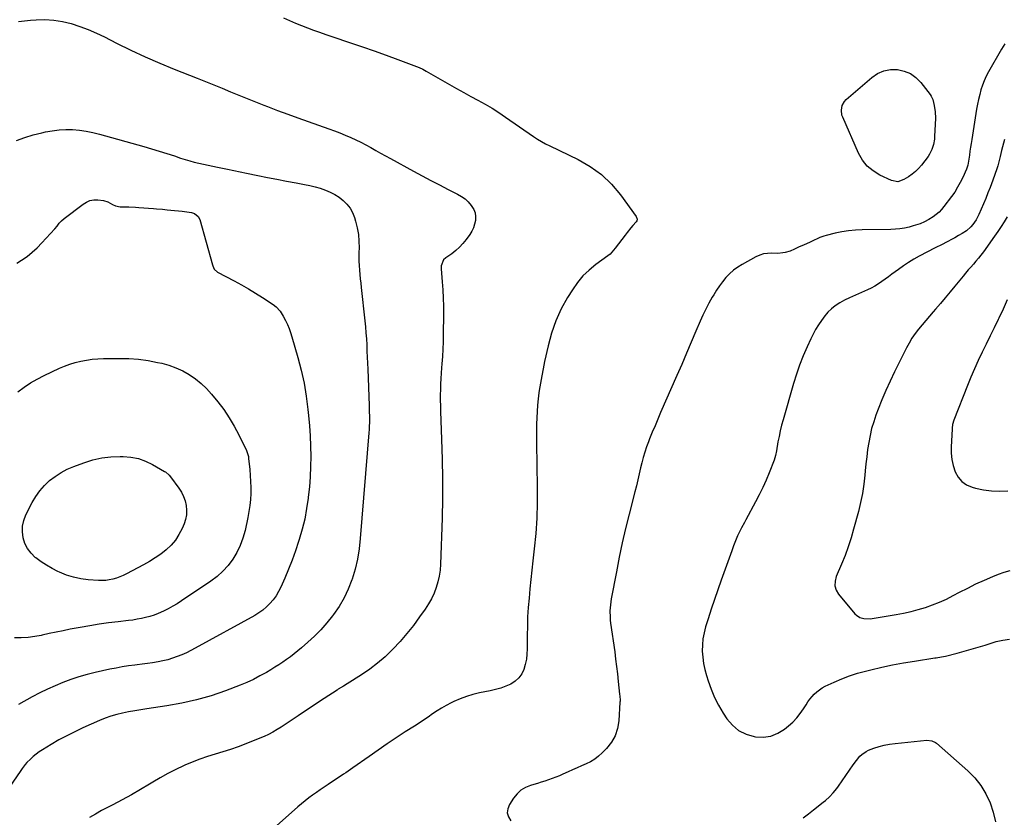
# Model space of a CAD drawing. Units: inches. Extents: x 1830732 to 1836095, y 442185 to 447541.
# Drawn here: x 1831982 to 1832718, y 442555 to 443152 of the extents above; entities that cross this region are included whole.
import ezdxf

# ---------------------------------------------------------------- set-up
doc = ezdxf.new("R2010")
doc.units = ezdxf.units.IN
doc.header["$MEASUREMENT"] = 0
doc.layers.add('7', color=7, linetype='Continuous')
doc.layers.add('8', color=7, linetype='Continuous')

msp = doc.modelspace()

# ---------------------------------------------------------------- linework, layer by layer
at = {"layer": '7', "color": 18}
for points in [[(1832179.46, 443153.36, 1966), (1832183.87, 443151.32, 1966), (1832188.31, 443149.37, 1966), (1832192.8, 443147.54, 1966), (1832197.33, 443145.79, 1966), (1832201.89, 443144.13, 1966), (1832206.46, 443142.49, 1966), (1832211.04, 443140.9, 1966), (1832215.64, 443139.34, 1966), (1832229.61, 443134.67, 1966), (1832238.46, 443131.66, 1966), (1832247.28, 443128.58, 1966), (1832256.07, 443125.4, 1966), (1832264.83, 443122.15, 1966), (1832280.96, 443116.06, 1966), (1832283.6, 443114.86, 1966), (1832286.15, 443113.44, 1966), (1832303.56, 443103.39, 1966), (1832308.83, 443100.38, 1966), (1832314.13, 443097.42, 1966), (1832319.46, 443094.51, 1966), (1832324.81, 443091.65, 1966), (1832330.12, 443088.73, 1966), (1832335.35, 443085.67, 1966), (1832340.46, 443082.42, 1966), (1832345.5, 443079.05, 1966), (1832366.23, 443064.58, 1966), (1832369.2, 443062.61, 1966), (1832372.26, 443060.78, 1966), (1832375.4, 443059.08, 1966), (1832378.59, 443057.49, 1966), (1832399.7, 443047.41, 1966), (1832408.77, 443042.19, 1966), (1832417.17, 443036.18, 1966), (1832424.57, 443028.97, 1966), (1832431.3, 443020.96, 1966), (1832443.06, 443004.58, 1966), (1832443.71, 443002.57, 1966), (1832443.51, 443001.52, 1966), (1832442.97, 443000.62, 1966), (1832440.69, 442997.98, 1966), (1832439.2, 442996.23, 1966), (1832436.3, 442992.66, 1966), (1832434.9, 442990.84, 1966), (1832427.47, 442980.97, 1966), (1832426.24, 442979.39, 1966), (1832423.56, 442976.42, 1966), (1832422, 442975.17, 1966), (1832412.96, 442968.72, 1966), (1832407.91, 442964.65, 1966), (1832403.23, 442960.22, 1966), (1832399.12, 442955.26, 1966), (1832395.39, 442949.96, 1966), (1832391.85, 442944.22, 1966), (1832387.11, 442935.58, 1966), (1832382.98, 442926.7, 1966), (1832379.77, 442917.44, 1966), (1832377.17, 442907.94, 1966), (1832374.61, 442896.26, 1966), (1832373.48, 442890.84, 1966), (1832372.44, 442885.41, 1966), (1832371.5, 442879.96, 1966), (1832370.65, 442874.5, 1966), (1832370.42, 442872.89, 1966), (1832369.82, 442868.21, 1966), (1832369.33, 442863.52, 1966), (1832369, 442858.82, 1966), (1832368.78, 442854.11, 1966), (1832368.67, 442849.39, 1966), (1832368.6, 442844.67, 1966), (1832368.59, 442839.94, 1966), (1832368.63, 442835.22, 1966), (1832369.12, 442802.14, 1966), (1832369.07, 442790.62, 1966), (1832368.73, 442779.11, 1966), (1832367.97, 442767.62, 1966), (1832366.91, 442756.14, 1966), (1832365.91, 442747.14, 1966), (1832365.15, 442740.17, 1966), (1832364.41, 442733.21, 1966), (1832363.69, 442726.24, 1966), (1832362.99, 442719.27, 1966), (1832362.4, 442712.29, 1966), (1832361.96, 442705.31, 1966), (1832361.72, 442698.32, 1966), (1832361.62, 442691.32, 1966), (1832361.63, 442681.22, 1966), (1832361.45, 442677.33, 1966), (1832361.01, 442673.49, 1966), (1832360.19, 442669.71, 1966), (1832359.13, 442665.96, 1966), (1832357.5, 442662.58, 1966), (1832355.43, 442659.58, 1966), (1832352.72, 442657.15, 1966), (1832349.3, 442654.98, 1966), (1832345.6, 442653.35, 1966), (1832341.82, 442651.93, 1966), (1832337.95, 442650.8, 1966), (1832334.01, 442649.88, 1966), (1832326.06, 442648.34, 1966), (1832321.07, 442647.17, 1966), (1832316.16, 442645.75, 1966), (1832311.39, 442643.93, 1966), (1832306.69, 442641.86, 1966), (1832304.72, 442640.9, 1966), (1832301.13, 442639.03, 1966), (1832297.61, 442637.06, 1966), (1832294.18, 442634.91, 1966), (1832290.83, 442632.66, 1966), (1832287.5, 442630.34, 1966), (1832284.16, 442628.05, 1966), (1832280.78, 442625.81, 1966), (1832277.39, 442623.59, 1966), (1832270.5, 442619.15, 1966), (1832263.67, 442614.69, 1966), (1832256.88, 442610.17, 1966), (1832250.15, 442605.57, 1966), (1832243.47, 442600.91, 1966), (1832231.27, 442592.29, 1966), (1832229.56, 442591.07, 1966), (1832226.13, 442588.65, 1966), (1832224.39, 442587.49, 1966), (1832212.8, 442579.93, 1966), (1832209.85, 442577.97, 1966), (1832206.92, 442575.99, 1966), (1832204.02, 442573.96, 1966), (1832201.14, 442571.89, 1966), (1832198.31, 442569.77, 1966), (1832195.52, 442567.6, 1966), (1832192.79, 442565.35, 1966), (1832190.1, 442563.05, 1966), (1832174.08, 442548.97, 1966)], [(1831981.39, 443150.61, 1968), (1831990.2, 443151.43, 1968), (1831994.44, 443151.77, 1968), (1832001.1, 443151.93, 1968), (1832007.71, 443151.59, 1968), (1832014.23, 443150.51, 1968), (1832020.7, 443148.94, 1968), (1832027.07, 443146.83, 1968), (1832033.35, 443144.5, 1968), (1832039.5, 443141.85, 1968), (1832045.56, 443138.99, 1968), (1832054.69, 443134.38, 1968), (1832065.31, 443129.19, 1968), (1832076.02, 443124.19, 1968), (1832086.86, 443119.47, 1968), (1832097.78, 443114.93, 1968), (1832114.9, 443108.09, 1968), (1832121.13, 443105.59, 1968), (1832127.35, 443103.09, 1968), (1832133.57, 443100.57, 1968), (1832139.79, 443098.04, 1968), (1832146.01, 443095.52, 1968), (1832152.23, 443093.01, 1968), (1832158.47, 443090.53, 1968), (1832164.71, 443088.07, 1968), (1832167.37, 443087.02, 1968), (1832174.96, 443084.09, 1968), (1832182.57, 443081.21, 1968), (1832190.21, 443078.41, 1968), (1832197.87, 443075.66, 1968), (1832213.41, 443070.18, 1968), (1832217.47, 443068.7, 1968), (1832221.51, 443067.17, 1968), (1832225.52, 443065.55, 1968), (1832229.73, 443063.77, 1968), (1832233.55, 443062.04, 1968), (1832237.33, 443060.22, 1968), (1832241.04, 443058.27, 1968), (1832244.72, 443056.24, 1968), (1832248.36, 443054.16, 1968), (1832252.02, 443052.1, 1968), (1832255.69, 443050.05, 1968), (1832259.37, 443048.03, 1968), (1832276.62, 443038.59, 1968), (1832283.05, 443035.11, 1968), (1832289.52, 443031.68, 1968), (1832296.01, 443028.31, 1968), (1832302.53, 443025, 1968), (1832309.54, 443021.47, 1968), (1832312.43, 443019.77, 1968), (1832315.12, 443017.83, 1968), (1832317.51, 443015.54, 1968), (1832319.72, 443013.02, 1968), (1832321.69, 443009.84, 1968), (1832322.68, 443007.31, 1968), (1832323.03, 443004.62, 1968), (1832322.95, 443001.82, 1968), (1832322.32, 442999.01, 1968), (1832321.44, 442996.3, 1968), (1832320.18, 442993.75, 1968), (1832318.67, 442991.29, 1968), (1832316.01, 442987.58, 1968), (1832313.61, 442984.58, 1968), (1832311.03, 442981.76, 1968), (1832308.19, 442979.22, 1968), (1832305.16, 442976.86, 1968), (1832300.81, 442973.81, 1968), (1832299.1, 442972.2, 1968), (1832297.3, 442967.86, 1968), (1832297.21, 442966.68, 1968), (1832297.23, 442965.48, 1968), (1832298.05, 442955.8, 1968), (1832298.48, 442949.74, 1968), (1832298.79, 442943.67, 1968), (1832298.94, 442937.61, 1968), (1832298.98, 442931.53, 1968), (1832298.87, 442916.49, 1968), (1832298.77, 442910.97, 1968), (1832298.57, 442905.46, 1968), (1832298.26, 442899.95, 1968), (1832297.85, 442894.44, 1968), (1832297.6, 442891.52, 1968), (1832297.29, 442887.47, 1968), (1832297.03, 442883.43, 1968), (1832296.84, 442879.38, 1968), (1832296.69, 442875.33, 1968), (1832296.63, 442871.27, 1968), (1832296.61, 442867.22, 1968), (1832296.68, 442863.17, 1968), (1832296.8, 442859.12, 1968), (1832297.66, 442837.87, 1968), (1832298.09, 442823.2, 1968), (1832298.32, 442808.53, 1968), (1832298.23, 442793.85, 1968), (1832297.94, 442779.17, 1968), (1832296.88, 442744.75, 1968), (1832296.54, 442740.25, 1968), (1832295.92, 442735.8, 1968), (1832294.91, 442731.43, 1968), (1832293.62, 442727.1, 1968), (1832291.96, 442722.9, 1968), (1832290.07, 442718.82, 1968), (1832287.85, 442714.91, 1968), (1832285.4, 442711.12, 1968), (1832281.18, 442705.15, 1968), (1832276.52, 442698.87, 1968), (1832271.68, 442692.74, 1968), (1832266.55, 442686.85, 1968), (1832261.24, 442681.1, 1968), (1832260.73, 442680.58, 1968), (1832255.37, 442675.42, 1968), (1832249.79, 442670.53, 1968), (1832243.87, 442666.05, 1968), (1832237.74, 442661.85, 1968), (1832227.01, 442655.03, 1968), (1832224.17, 442653.31, 1968), (1832220.36, 442651.06, 1968), (1832219.43, 442650.46, 1968), (1832209.77, 442644.09, 1968), (1832204.92, 442640.88, 1968), (1832200.08, 442637.67, 1968), (1832195.24, 442634.44, 1968), (1832190.41, 442631.2, 1968), (1832186.77, 442628.76, 1968), (1832183.75, 442626.76, 1968), (1832180.72, 442624.78, 1968), (1832177.66, 442622.83, 1968), (1832174.59, 442620.91, 1968), (1832171.46, 442619.09, 1968), (1832168.28, 442617.38, 1968), (1832165.01, 442615.85, 1968), (1832161.69, 442614.42, 1968), (1832151.28, 442610.28, 1968), (1832145.61, 442608.13, 1968), (1832139.9, 442606.1, 1968), (1832134.12, 442604.26, 1968), (1832128.31, 442602.54, 1968), (1832122.51, 442600.78, 1968), (1832116.78, 442598.83, 1968), (1832111.15, 442596.61, 1968), (1832105.59, 442594.2, 1968), (1832104.72, 442593.8, 1968), (1832098.83, 442590.96, 1968), (1832093, 442587.99, 1968), (1832087.28, 442584.83, 1968), (1832081.62, 442581.54, 1968), (1832079.31, 442580.14, 1968), (1832072.52, 442576.12, 1968), (1832065.67, 442572.19, 1968), (1832058.76, 442568.38, 1968), (1832051.8, 442564.67, 1968), (1832043.47, 442560.32, 1968), (1832038.87, 442557.78, 1968), (1832034.35, 442555.11, 1968)], [(1832718.58, 443133.74, 1964), (1832716.22, 443129.76, 1964), (1832706.55, 443112.8, 1964), (1832704.85, 443109.57, 1964), (1832703.31, 443106.26, 1964), (1832702, 443102.85, 1964), (1832700.85, 443099.38, 1964), (1832699.89, 443095.85, 1964), (1832699.02, 443092.29, 1964), (1832698.28, 443088.7, 1964), (1832697.63, 443085.09, 1964), (1832693.98, 443062.37, 1964), (1832693.52, 443059.4, 1964), (1832693.06, 443056.43, 1964), (1832692.63, 443053.46, 1964), (1832692.2, 443050.48, 1964), (1832691.59, 443046.05, 1964), (1832690.99, 443043.04, 1964), (1832690.27, 443040.86, 1964), (1832689.98, 443040.15, 1964), (1832687.21, 443033.92, 1964), (1832685.39, 443030.18, 1964), (1832683.41, 443026.52, 1964), (1832681.19, 443023.01, 1964), (1832678.82, 443019.59, 1964), (1832673.21, 443012.09, 1964), (1832671.43, 443009.94, 1964), (1832669.5, 443007.92, 1964), (1832667.38, 443006.12, 1964), (1832665.13, 443004.47, 1964), (1832661.9, 443002.4, 1964), (1832658.73, 443000.69, 1964), (1832655.42, 442999.25, 1964), (1832652.01, 442998.09, 1964), (1832650.28, 442997.6, 1964), (1832647.06, 442996.79, 1964), (1832643.68, 442996.06, 1964), (1832640.28, 442995.49, 1964), (1832636.85, 442995.16, 1964), (1832633.4, 442994.99, 1964), (1832612.1, 442994.69, 1964), (1832606.98, 442994.44, 1964), (1832601.88, 442993.98, 1964), (1832596.83, 442993.17, 1964), (1832591.81, 442992.14, 1964), (1832585.12, 442990.54, 1964), (1832583.49, 442990.08, 1964), (1832580.32, 442988.9, 1964), (1832578.78, 442988.17, 1964), (1832575.73, 442986.66, 1964), (1832572.61, 442985.28, 1964), (1832568.67, 442983.61, 1964), (1832564.45, 442981.69, 1964), (1832561.57, 442980.29, 1964), (1832558.12, 442978.83, 1964), (1832554.52, 442977.79, 1964), (1832552.67, 442977.46, 1964), (1832548.96, 442977.12, 1964), (1832544.49, 442977.24, 1964), (1832541.38, 442977.11, 1964), (1832538.34, 442976.66, 1964), (1832535.42, 442975.73, 1964), (1832532.57, 442974.46, 1964), (1832522.3, 442968.87, 1964), (1832518.96, 442966.79, 1964), (1832515.79, 442964.5, 1964), (1832512.9, 442961.87, 1964), (1832510.19, 442959.01, 1964), (1832507.71, 442955.93, 1964), (1832505.33, 442952.76, 1964), (1832503.12, 442949.48, 1964), (1832501.03, 442946.11, 1964), (1832499.94, 442944.27, 1964), (1832497.47, 442939.88, 1964), (1832495.12, 442935.43, 1964), (1832492.95, 442930.89, 1964), (1832490.89, 442926.29, 1964), (1832487.78, 442918.95, 1964), (1832484.25, 442910.65, 1964), (1832480.7, 442902.35, 1964), (1832477.11, 442894.06, 1964), (1832473.51, 442885.79, 1964), (1832461.35, 442857.97, 1964), (1832459.24, 442853.09, 1964), (1832457.16, 442848.19, 1964), (1832455.12, 442843.28, 1964), (1832453.11, 442838.35, 1964), (1832452.27, 442836.25, 1964), (1832450.79, 442832.34, 1964), (1832449.44, 442828.38, 1964), (1832448.27, 442824.37, 1964), (1832447.22, 442820.33, 1964), (1832446.35, 442816.64, 1964), (1832445.83, 442814.4, 1964), (1832444.79, 442809.93, 1964), (1832443.75, 442805.46, 1964), (1832443.21, 442803.23, 1964), (1832442.1, 442798.77, 1964), (1832437.77, 442781.94, 1964), (1832435.14, 442771.27, 1964), (1832432.65, 442760.57, 1964), (1832430.38, 442749.82, 1964), (1832428.26, 442739.04, 1964), (1832424.48, 442718.83, 1964), (1832423.82, 442714.29, 1964), (1832423.5, 442709.7, 1964), (1832423.55, 442705.11, 1964), (1832423.74, 442702.82, 1964), (1832424, 442700.54, 1964), (1832427.01, 442678.99, 1964), (1832427.75, 442673.51, 1964), (1832428.44, 442668.02, 1964), (1832429.07, 442662.52, 1964), (1832429.66, 442657.02, 1964), (1832430.63, 442647.5, 1964), (1832430.78, 442646.01, 1964), (1832431.01, 442643.02, 1964), (1832431.01, 442642.27, 1964), (1832430.98, 442641.52, 1964), (1832430.16, 442627.56, 1964), (1832429.19, 442621.79, 1964), (1832427.46, 442616.36, 1964), (1832424.61, 442611.42, 1964), (1832421.01, 442606.81, 1964), (1832417.73, 442603.44, 1964), (1832415.02, 442600.98, 1964), (1832412.15, 442598.78, 1964), (1832409.03, 442596.93, 1964), (1832405.74, 442595.34, 1964), (1832402.33, 442593.91, 1964), (1832398.94, 442592.45, 1964), (1832395.57, 442590.94, 1964), (1832392.22, 442589.39, 1964), (1832388.36, 442587.59, 1964), (1832385.73, 442586.41, 1964), (1832383.07, 442585.29, 1964), (1832380.37, 442584.27, 1964), (1832377.65, 442583.3, 1964), (1832374.91, 442582.4, 1964), (1832372.15, 442581.52, 1964), (1832369.39, 442580.67, 1964), (1832366.63, 442579.84, 1964), (1832364.09, 442579.09, 1964), (1832360.33, 442577.53, 1964), (1832356.91, 442575.5, 1964), (1832354.01, 442572.8, 1964), (1832351.44, 442569.64, 1964), (1832348.33, 442564.82, 1964), (1832347.13, 442561.66, 1964), (1832346.76, 442558.58, 1964), (1832347.63, 442555.59, 1964), (1832349.32, 442552.68, 1964)], [(1832664.84, 443092.27, 1966), (1832665.96, 443087.67, 1966), (1832666.68, 443083, 1966), (1832666.78, 443078.29, 1966), (1832666.17, 443064.55, 1966), (1832666, 443062.56, 1966), (1832665.34, 443058.64, 1966), (1832664.16, 443054.83, 1966), (1832662.38, 443051.3, 1966), (1832661.28, 443049.65, 1966), (1832656.35, 443043.08, 1966), (1832654.25, 443040.59, 1966), (1832651.98, 443038.27, 1966), (1832649.46, 443036.24, 1966), (1832646.77, 443034.38, 1966), (1832643.25, 443032.24, 1966), (1832638.69, 443030.71, 1966), (1832634.01, 443031.52, 1966), (1832625.23, 443035.67, 1966), (1832620.22, 443038.75, 1966), (1832615.8, 443042.4, 1966), (1832612.27, 443046.92, 1966), (1832609.33, 443052.02, 1966), (1832597.54, 443078.86, 1966), (1832596.95, 443080.59, 1966), (1832596.49, 443084.14, 1966), (1832597.08, 443087.71, 1966), (1832598.78, 443090.77, 1966), (1832600, 443092.09, 1966), (1832619.21, 443108.71, 1966), (1832623.56, 443111.61, 1966), (1832628.16, 443113.7, 1966), (1832633.14, 443114.6, 1966), (1832638.37, 443114.71, 1966), (1832643.46, 443113.5, 1966), (1832648.15, 443111.58, 1966), (1832652.24, 443108.58, 1966), (1832655.92, 443104.86, 1966), (1832662.8, 443095.89, 1966), (1832663.6, 443094.75, 1966), (1832664.84, 443092.27, 1966)], [(1832718.55, 443062.24, 1962), (1832717.64, 443059.58, 1962), (1832716.86, 443056.88, 1962), (1832716.16, 443054.14, 1962), (1832715.13, 443049.63, 1962), (1832714.5, 443046.64, 1962), (1832713.48, 443042.7, 1962), (1832712.72, 443040.35, 1962), (1832711.29, 443036.08, 1962), (1832709.75, 443031.84, 1962), (1832707.67, 443026.36, 1962), (1832706.08, 443022.27, 1962), (1832704.45, 443018.19, 1962), (1832702.74, 443014.14, 1962), (1832700.99, 443010.11, 1962), (1832699.21, 443006.12, 1962), (1832697.18, 443002.23, 1962), (1832694.68, 442998.62, 1962), (1832693.24, 442996.98, 1962), (1832689.99, 442994.09, 1962), (1832686.72, 442991.94, 1962), (1832684.09, 442990.36, 1962), (1832681.43, 442988.83, 1962), (1832678.73, 442987.37, 1962), (1832676, 442985.97, 1962), (1832670.81, 442983.37, 1962), (1832670.27, 442983.1, 1962), (1832668.14, 442982.06, 1962), (1832666.55, 442981.25, 1962), (1832654.7, 442975, 1962), (1832650.68, 442972.75, 1962), (1832646.74, 442970.38, 1962), (1832642.91, 442967.82, 1962), (1832639.17, 442965.14, 1962), (1832636.77, 442963.34, 1962), (1832634.27, 442961.48, 1962), (1832631.76, 442959.63, 1962), (1832629.24, 442957.81, 1962), (1832626.7, 442955.99, 1962), (1832624.12, 442954.27, 1962), (1832621.47, 442952.65, 1962), (1832618.74, 442951.18, 1962), (1832615.94, 442949.81, 1962), (1832602.66, 442943.78, 1962), (1832598.93, 442942, 1962), (1832595.28, 442940.08, 1962), (1832591.78, 442937.91, 1962), (1832588.99, 442935.69, 1962), (1832586.45, 442933.18, 1962), (1832585.3, 442931.82, 1962), (1832584.2, 442930.41, 1962), (1832581.61, 442926.85, 1962), (1832579.36, 442923.57, 1962), (1832577.25, 442920.2, 1962), (1832575.34, 442916.71, 1962), (1832573.57, 442913.14, 1962), (1832570.8, 442907.1, 1962), (1832567.9, 442900.39, 1962), (1832565.21, 442893.61, 1962), (1832562.84, 442886.71, 1962), (1832560.67, 442879.73, 1962), (1832552.94, 442852.61, 1962), (1832551.84, 442848.5, 1962), (1832550.82, 442844.37, 1962), (1832549.92, 442840.21, 1962), (1832549.11, 442836.03, 1962), (1832547.94, 442829.45, 1962), (1832547.23, 442825.85, 1962), (1832546.16, 442822.35, 1962), (1832542.44, 442812.94, 1962), (1832540.15, 442807.42, 1962), (1832537.74, 442801.97, 1962), (1832535.12, 442796.6, 1962), (1832532.38, 442791.3, 1962), (1832525.08, 442777.77, 1962), (1832524.02, 442775.79, 1962), (1832521.9, 442771.81, 1962), (1832520.6, 442769.35, 1962), (1832518.85, 442765.79, 1962), (1832517.3, 442762.13, 1962), (1832515.88, 442758.42, 1962), (1832514.52, 442754.69, 1962), (1832506.71, 442732.8, 1962), (1832504.16, 442725.55, 1962), (1832501.66, 442718.27, 1962), (1832499.23, 442710.97, 1962), (1832496.85, 442703.66, 1962), (1832495.02, 442697.9, 1962), (1832493.83, 442693.42, 1962), (1832492.96, 442688.89, 1962), (1832492.56, 442684.3, 1962), (1832492.47, 442679.67, 1962), (1832492.81, 442675.03, 1962), (1832493.4, 442670.43, 1962), (1832494.35, 442665.9, 1962), (1832495.56, 442661.41, 1962), (1832496.78, 442657.48, 1962), (1832499.04, 442651.17, 1962), (1832501.62, 442645.01, 1962), (1832504.69, 442639.09, 1962), (1832508.1, 442633.32, 1962), (1832510.9, 442628.99, 1962), (1832515.01, 442624.15, 1962), (1832519.69, 442620.17, 1962), (1832525.22, 442617.49, 1962), (1832531.31, 442615.67, 1962), (1832532.25, 442615.52, 1962), (1832538.14, 442615.34, 1962), (1832543.79, 442616.1, 1962), (1832549.07, 442618.25, 1962), (1832554.09, 442621.34, 1962), (1832557.01, 442623.7, 1962), (1832560.19, 442626.56, 1962), (1832563.16, 442629.62, 1962), (1832565.79, 442632.97, 1962), (1832568.21, 442636.5, 1962), (1832570.06, 442639.54, 1962), (1832571.45, 442641.65, 1962), (1832572.93, 442643.7, 1962), (1832574.54, 442645.64, 1962), (1832576.23, 442647.51, 1962), (1832578.08, 442649.22, 1962), (1832582.14, 442652.11, 1962), (1832584.36, 442653.29, 1962), (1832591.12, 442656.44, 1962), (1832596.85, 442658.91, 1962), (1832602.67, 442661.14, 1962), (1832608.62, 442663.03, 1962), (1832614.64, 442664.69, 1962), (1832618.59, 442665.65, 1962), (1832626.67, 442667.52, 1962), (1832634.77, 442669.25, 1962), (1832642.92, 442670.77, 1962), (1832651.09, 442672.17, 1962), (1832666.29, 442674.56, 1962), (1832667.31, 442674.72, 1962), (1832671.4, 442675.32, 1962), (1832674.43, 442675.97, 1962), (1832682.95, 442678.21, 1962), (1832688.21, 442679.63, 1962), (1832693.45, 442681.09, 1962), (1832698.67, 442682.62, 1962), (1832703.88, 442684.18, 1962), (1832712.1, 442686.71, 1962), (1832717.1, 442687.87, 1962), (1832722.14, 442688.55, 1962)], [(1831980.11, 442969.68, 1972), (1831983.56, 442971.92, 1972), (1831987.68, 442974.83, 1972), (1831991.63, 442977.94, 1972), (1831995.32, 442981.36, 1972), (1831998.84, 442984.97, 1972), (1832008.35, 442995.56, 1972), (1832010.1, 442997.56, 1972), (1832011.79, 442999.6, 1972), (1832013.57, 443001.55, 1972), (1832015.57, 443003.28, 1972), (1832029.55, 443013.95, 1972), (1832032.09, 443015.47, 1972), (1832034.74, 443016.59, 1972), (1832037.58, 443017.11, 1972), (1832040.53, 443017.22, 1972), (1832044.74, 443016.78, 1972), (1832048.18, 443015.66, 1972), (1832051.47, 443013.77, 1972), (1832053.84, 443012.67, 1972), (1832057.28, 443012.02, 1972), (1832058.16, 443011.97, 1972), (1832061.38, 443011.91, 1972), (1832063.87, 443011.83, 1972), (1832068.84, 443011.59, 1972), (1832071.32, 443011.42, 1972), (1832082.22, 443010.58, 1972), (1832084.49, 443010.4, 1972), (1832089.02, 443010.05, 1972), (1832092.39, 443009.78, 1972), (1832095.2, 443009.53, 1972), (1832098.01, 443009.26, 1972), (1832100.82, 443008.94, 1972), (1832103.62, 443008.59, 1972), (1832110.73, 443007.65, 1972), (1832112.8, 443006.92, 1972), (1832115.72, 443004.64, 1972), (1832116.77, 443002.53, 1972), (1832126.28, 442968.51, 1972), (1832126.54, 442967.7, 1972), (1832127.64, 442965.39, 1972), (1832130.05, 442963.12, 1972), (1832142.52, 442956.52, 1972), (1832147.93, 442953.56, 1972), (1832153.28, 442950.51, 1972), (1832158.54, 442947.3, 1972), (1832163.75, 442944, 1972), (1832171.61, 442938.86, 1972), (1832173.94, 442937.1, 1972), (1832176.92, 442933.9, 1972), (1832178.55, 442931.48, 1972), (1832179.26, 442930.2, 1972), (1832180.91, 442926.93, 1972), (1832182.32, 442923.95, 1972), (1832183.61, 442920.93, 1972), (1832184.73, 442917.84, 1972), (1832185.73, 442914.7, 1972), (1832190.17, 442899.33, 1972), (1832192.66, 442889.71, 1972), (1832194.8, 442880.03, 1972), (1832196.42, 442870.25, 1972), (1832197.68, 442860.4, 1972), (1832198.14, 442855.82, 1972), (1832198.8, 442848.2, 1972), (1832199.31, 442840.57, 1972), (1832199.61, 442832.93, 1972), (1832199.75, 442825.28, 1972), (1832199.65, 442817.64, 1972), (1832199.35, 442810, 1972), (1832198.76, 442802.38, 1972), (1832197.97, 442794.78, 1972), (1832197.89, 442794.13, 1972), (1832196.71, 442786.25, 1972), (1832195.25, 442778.43, 1972), (1832193.37, 442770.71, 1972), (1832191.21, 442763.04, 1972), (1832190.75, 442761.56, 1972), (1832188.44, 442754.58, 1972), (1832185.96, 442747.67, 1972), (1832183.24, 442740.85, 1972), (1832180.36, 442734.09, 1972), (1832177.36, 442727.38, 1972), (1832175.7, 442724.13, 1972), (1832173.85, 442721, 1972), (1832171.69, 442718.08, 1972), (1832169.33, 442715.28, 1972), (1832166.71, 442712.73, 1972), (1832163.95, 442710.36, 1972), (1832160.98, 442708.25, 1972), (1832157.87, 442706.33, 1972), (1832113.48, 442681.74, 1972), (1832110.18, 442680, 1972), (1832106.83, 442678.37, 1972), (1832103.42, 442676.88, 1972), (1832099.96, 442675.49, 1972), (1832096.43, 442674.28, 1972), (1832092.87, 442673.21, 1972), (1832089.26, 442672.35, 1972), (1832085.6, 442671.63, 1972), (1832081.48, 442670.97, 1972), (1832077.65, 442670.39, 1972), (1832073.81, 442669.86, 1972), (1832069.96, 442669.36, 1972), (1832068.27, 442669.15, 1972), (1832063.59, 442668.51, 1972), (1832058.92, 442667.79, 1972), (1832054.27, 442666.94, 1972), (1832049.63, 442666.01, 1972), (1832038.72, 442663.67, 1972), (1832032.56, 442662.18, 1972), (1832026.46, 442660.48, 1972), (1832020.47, 442658.48, 1972), (1832014.53, 442656.26, 1972), (1832008.69, 442653.78, 1972), (1832002.92, 442651.17, 1972), (1831997.24, 442648.35, 1972), (1831991.63, 442645.4, 1972), (1831981.26, 442639.69, 1972)], [(1832720.51, 442942.26, 1958), (1832717.4, 442935.49, 1958), (1832714.22, 442928.75, 1958), (1832713.65, 442927.56, 1958), (1832710.7, 442921.44, 1958), (1832707.72, 442915.33, 1958), (1832704.72, 442909.24, 1958), (1832701.7, 442903.15, 1958), (1832698.75, 442897.03, 1958), (1832695.91, 442890.86, 1958), (1832693.25, 442884.62, 1958), (1832690.7, 442878.32, 1958), (1832680.67, 442852.48, 1958), (1832679.66, 442849.1, 1958), (1832679.27, 442846.49, 1958), (1832679.21, 442845.61, 1958), (1832678.59, 442832.41, 1958), (1832678.66, 442827.65, 1958), (1832679.11, 442822.94, 1958), (1832680.13, 442818.33, 1958), (1832681.52, 442813.77, 1958), (1832683.71, 442809.82, 1958), (1832686.47, 442806.48, 1958), (1832690.05, 442804.07, 1958), (1832694.2, 442802.27, 1958), (1832696.8, 442801.58, 1958), (1832702.77, 442800.32, 1958), (1832708.79, 442799.48, 1958), (1832714.86, 442799.28, 1958), (1832720.96, 442799.51, 1958)], [(1831980.75, 442873.45, 1974), (1831985.43, 442876.96, 1974), (1831990.25, 442880.23, 1974), (1831995.3, 442883.14, 1974), (1832000.5, 442885.82, 1974), (1832011.86, 442891.16, 1974), (1832015.76, 442892.83, 1974), (1832019.73, 442894.32, 1974), (1832023.79, 442895.54, 1974), (1832027.9, 442896.57, 1974), (1832032.09, 442897.33, 1974), (1832036.28, 442897.93, 1974), (1832040.51, 442898.27, 1974), (1832044.76, 442898.44, 1974), (1832056.69, 442898.58, 1974), (1832063.9, 442898.41, 1974), (1832071.07, 442897.91, 1974), (1832078.19, 442896.91, 1974), (1832085.27, 442895.58, 1974), (1832088.41, 442894.87, 1974), (1832093.79, 442893.38, 1974), (1832099.04, 442891.55, 1974), (1832104.08, 442889.2, 1974), (1832108.98, 442886.52, 1974), (1832113.58, 442883.35, 1974), (1832117.93, 442879.9, 1974), (1832121.91, 442876.03, 1974), (1832125.63, 442871.87, 1974), (1832130.33, 442866.06, 1974), (1832134.73, 442860.22, 1974), (1832138.85, 442854.21, 1974), (1832142.56, 442847.94, 1974), (1832145.98, 442841.48, 1974), (1832151.71, 442829.75, 1974), (1832153.15, 442825.19, 1974), (1832153.27, 442824.4, 1974), (1832153.36, 442823.61, 1974), (1832154.19, 442815.34, 1974), (1832154.55, 442810.87, 1974), (1832154.81, 442806.38, 1974), (1832154.91, 442801.9, 1974), (1832154.89, 442797.4, 1974), (1832154.66, 442792.92, 1974), (1832154.27, 442788.46, 1974), (1832153.62, 442784.03, 1974), (1832152.8, 442779.62, 1974), (1832150.67, 442769.75, 1974), (1832149.1, 442764.1, 1974), (1832147.12, 442758.63, 1974), (1832144.52, 442753.42, 1974), (1832141.51, 442748.39, 1974), (1832137.94, 442743.74, 1974), (1832134.06, 442739.4, 1974), (1832129.71, 442735.53, 1974), (1832125.05, 442731.97, 1974), (1832103.21, 442717.2, 1974), (1832099.96, 442715.11, 1974), (1832096.64, 442713.13, 1974), (1832093.23, 442711.3, 1974), (1832089.76, 442709.59, 1974), (1832085.67, 442707.79, 1974), (1832082.63, 442706.62, 1974), (1832079.52, 442705.63, 1974), (1832076.37, 442704.75, 1974), (1832073.18, 442704.03, 1974), (1832069.98, 442703.4, 1974), (1832066.75, 442702.89, 1974), (1832063.51, 442702.48, 1974), (1832055.78, 442701.64, 1974), (1832048.67, 442700.78, 1974), (1832041.59, 442699.8, 1974), (1832034.52, 442698.65, 1974), (1832027.48, 442697.39, 1974), (1832019.95, 442695.94, 1974), (1832014.69, 442694.91, 1974), (1832009.44, 442693.83, 1974), (1832004.19, 442692.71, 1974), (1831998.96, 442691.55, 1974), (1831998.36, 442691.41, 1974), (1831993.41, 442690.48, 1974), (1831988.43, 442689.81, 1974), (1831983.42, 442689.51, 1974), (1831978.38, 442689.47, 1974)], [(1832104.72, 442795.3, 1976), (1832105.85, 442791.98, 1976), (1832106.68, 442788.52, 1976), (1832106.95, 442785.01, 1976), (1832106.83, 442781.54, 1976), (1832106.13, 442778.13, 1976), (1832105.04, 442774.78, 1976), (1832103.55, 442771.27, 1976), (1832101.26, 442766.79, 1976), (1832098.58, 442762.59, 1976), (1832095.32, 442758.83, 1976), (1832091.68, 442755.35, 1976), (1832087.65, 442752.23, 1976), (1832083.5, 442749.28, 1976), (1832079.18, 442746.6, 1976), (1832074.74, 442744.09, 1976), (1832062.03, 442737.41, 1976), (1832059.57, 442736.22, 1976), (1832057.06, 442735.15, 1976), (1832054.49, 442734.25, 1976), (1832051.87, 442733.47, 1976), (1832049.2, 442732.92, 1976), (1832046.51, 442732.54, 1976), (1832043.81, 442732.42, 1976), (1832041.08, 442732.48, 1976), (1832033.38, 442733.03, 1976), (1832027.88, 442733.73, 1976), (1832022.48, 442734.82, 1976), (1832017.23, 442736.5, 1976), (1832012.08, 442738.57, 1976), (1832010.77, 442739.18, 1976), (1832006.45, 442741.39, 1976), (1832002.25, 442743.79, 1976), (1831998.23, 442746.48, 1976), (1831994.33, 442749.37, 1976), (1831993.87, 442749.73, 1976), (1831990.7, 442752.84, 1976), (1831988.03, 442756.26, 1976), (1831986.12, 442760.15, 1976), (1831984.7, 442764.36, 1976), (1831984.19, 442768.76, 1976), (1831984.28, 442773.09, 1976), (1831985.25, 442777.31, 1976), (1831986.82, 442781.46, 1976), (1831991.5, 442790.73, 1976), (1831994.16, 442795.3, 1976), (1831997.15, 442799.6, 1976), (1832000.64, 442803.51, 1976), (1832004.47, 442807.15, 1976), (1832008.69, 442810.35, 1976), (1832013.09, 442813.24, 1976), (1832017.77, 442815.65, 1976), (1832022.63, 442817.75, 1976), (1832030.17, 442820.55, 1976), (1832036.81, 442822.6, 1976), (1832043.54, 442824.15, 1976), (1832050.39, 442824.94, 1976), (1832057.33, 442825.22, 1976), (1832059.54, 442825.19, 1976), (1832065.32, 442824.66, 1976), (1832070.96, 442823.57, 1976), (1832076.36, 442821.64, 1976), (1832081.6, 442819.15, 1976), (1832090.57, 442814.02, 1976), (1832091.2, 442813.63, 1976), (1832093.92, 442811.18, 1976), (1832094.85, 442810.03, 1976), (1832101.22, 442801.43, 1976), (1832103.12, 442798.43, 1976), (1832104.72, 442795.3, 1976)], [(1832567.86, 442554.89, 1964), (1832571.84, 442557.86, 1964), (1832575.77, 442560.89, 1964), (1832582.95, 442566.53, 1964), (1832584.56, 442567.85, 1964), (1832587.61, 442570.66, 1964), (1832590.44, 442573.69, 1964), (1832593.04, 442576.92, 1964), (1832594.25, 442578.6, 1964), (1832605.24, 442594.48, 1964), (1832607.68, 442597.78, 1964), (1832610.31, 442600.94, 1964), (1832611.76, 442602.35, 1964), (1832615.05, 442604.62, 1964), (1832616.89, 442605.47, 1964), (1832620.73, 442606.92, 1964), (1832624.62, 442608.21, 1964), (1832628.55, 442609.29, 1964), (1832632.56, 442610.07, 1964), (1832636.61, 442610.64, 1964), (1832660.3, 442613.03, 1964), (1832664.19, 442612.61, 1964), (1832666.81, 442611.28, 1964), (1832667.59, 442610.68, 1964), (1832690.96, 442590.11, 1964), (1832696.16, 442584.83, 1964), (1832700.79, 442579.14, 1964), (1832704.57, 442572.85, 1964), (1832707.78, 442566.16, 1964), (1832710.09, 442559.08, 1964), (1832711.83, 442551.89, 1964)]]:
    msp.add_polyline3d(points, dxfattribs=at)
at = {"layer": '8', "color": 18}
for points in [[(1831979.79, 443061.65, 1970), (1831986, 443063.8, 1970), (1831992.31, 443065.65, 1970), (1831998.68, 443067.28, 1970), (1832001.51, 443067.94, 1970), (1832006.54, 443068.88, 1970), (1832011.59, 443069.53, 1970), (1832016.68, 443069.75, 1970), (1832021.8, 443069.69, 1970), (1832026.91, 443069.23, 1970), (1832031.98, 443068.56, 1970), (1832037, 443067.56, 1970), (1832041.98, 443066.33, 1970), (1832075.01, 443057.04, 1970), (1832080.77, 443055.37, 1970), (1832086.51, 443053.64, 1970), (1832092.22, 443051.83, 1970), (1832097.91, 443049.96, 1970), (1832102.54, 443048.4, 1970), (1832105.92, 443047.32, 1970), (1832109.32, 443046.3, 1970), (1832112.74, 443045.38, 1970), (1832116.18, 443044.52, 1970), (1832119.64, 443043.73, 1970), (1832123.11, 443042.97, 1970), (1832126.59, 443042.26, 1970), (1832130.07, 443041.57, 1970), (1832132.69, 443041.07, 1970), (1832137.48, 443040.14, 1970), (1832142.28, 443039.19, 1970), (1832147.06, 443038.21, 1970), (1832151.84, 443037.21, 1970), (1832160.32, 443035.41, 1970), (1832167.43, 443033.93, 1970), (1832174.54, 443032.5, 1970), (1832181.67, 443031.13, 1970), (1832188.81, 443029.81, 1970), (1832195.22, 443028.66, 1970), (1832199.13, 443027.85, 1970), (1832203.01, 443026.91, 1970), (1832206.84, 443025.78, 1970), (1832210.76, 443024.48, 1970), (1832214.35, 443022.96, 1970), (1832217.8, 443021.19, 1970), (1832221.04, 443019.05, 1970), (1832224.14, 443016.68, 1970), (1832226.84, 443013.92, 1970), (1832229.17, 443010.93, 1970), (1832230.97, 443007.59, 1970), (1832232.41, 443004.01, 1970), (1832233.29, 443001.14, 1970), (1832234.52, 442996.27, 1970), (1832235.43, 442991.35, 1970), (1832235.86, 442986.36, 1970), (1832235.96, 442981.33, 1970), (1832235.86, 442977.81, 1970), (1832235.81, 442974.51, 1970), (1832235.85, 442971.22, 1970), (1832235.99, 442967.92, 1970), (1832236.2, 442964.63, 1970), (1832236.49, 442961.34, 1970), (1832236.79, 442958.05, 1970), (1832237.12, 442954.77, 1970), (1832237.47, 442951.48, 1970), (1832240.23, 442926.69, 1970), (1832240.68, 442922.18, 1970), (1832241.08, 442917.66, 1970), (1832241.38, 442913.14, 1970), (1832241.62, 442908.61, 1970), (1832241.81, 442904.08, 1970), (1832242, 442899.55, 1970), (1832242.18, 442895.02, 1970), (1832242.36, 442890.49, 1970), (1832243.42, 442863.38, 1970), (1832243.51, 442860.8, 1970), (1832243.58, 442858.23, 1970), (1832243.62, 442855.65, 1970), (1832243.65, 442853.07, 1970), (1832243.62, 442850.49, 1970), (1832243.56, 442847.92, 1970), (1832243.42, 442845.35, 1970), (1832243.25, 442842.77, 1970), (1832236.86, 442763.73, 1970), (1832235.96, 442756.06, 1970), (1832234.69, 442748.46, 1970), (1832232.88, 442740.97, 1970), (1832230.7, 442733.56, 1970), (1832230.5, 442732.96, 1970), (1832227.82, 442726.08, 1970), (1832224.71, 442719.42, 1970), (1832220.96, 442713.1, 1970), (1832216.79, 442707, 1970), (1832215.95, 442705.89, 1970), (1832211.72, 442700.66, 1970), (1832207.29, 442695.61, 1970), (1832202.57, 442690.85, 1970), (1832197.65, 442686.26, 1970), (1832192.8, 442682, 1970), (1832190.12, 442679.73, 1970), (1832187.4, 442677.52, 1970), (1832184.6, 442675.4, 1970), (1832181.76, 442673.34, 1970), (1832178.86, 442671.36, 1970), (1832175.93, 442669.42, 1970), (1832172.96, 442667.55, 1970), (1832169.96, 442665.71, 1970), (1832166.6, 442663.7, 1970), (1832161.83, 442661.02, 1970), (1832156.99, 442658.51, 1970), (1832152.02, 442656.26, 1970), (1832146.97, 442654.18, 1970), (1832135.96, 442649.97, 1970), (1832125.24, 442646.27, 1970), (1832114.4, 442643.07, 1970), (1832103.37, 442640.59, 1970), (1832092.21, 442638.6, 1970), (1832077.22, 442636.44, 1970), (1832072.69, 442635.75, 1970), (1832068.17, 442635, 1970), (1832063.66, 442634.17, 1970), (1832059.16, 442633.29, 1970), (1832054.71, 442632.23, 1970), (1832050.33, 442630.97, 1970), (1832046.03, 442629.44, 1970), (1832041.8, 442627.71, 1970), (1832029.47, 442622.19, 1970), (1832023.42, 442619.35, 1970), (1832017.44, 442616.37, 1970), (1832011.58, 442613.16, 1970), (1832005.8, 442609.81, 1970), (1831999.24, 442605.85, 1970), (1831996.85, 442604.29, 1970), (1831994.54, 442602.63, 1970), (1831992.35, 442600.82, 1970), (1831990.24, 442598.91, 1970), (1831987.48, 442596.23, 1970), (1831986.21, 442594.86, 1970), (1831984.02, 442591.81, 1970), (1831982.95, 442590.26, 1970), (1831965.32, 442564.87, 1970)], [(1832720.44, 443004.55, 1960), (1832718.24, 443000.8, 1960), (1832715.96, 442997.1, 1960), (1832713.55, 442993.48, 1960), (1832711.06, 442989.92, 1960), (1832702.62, 442978.26, 1960), (1832700.85, 442975.89, 1960), (1832699.02, 442973.57, 1960), (1832697.11, 442971.32, 1960), (1832695.15, 442969.1, 1960), (1832693.17, 442966.91, 1960), (1832691.21, 442964.69, 1960), (1832689.3, 442962.43, 1960), (1832687.42, 442960.15, 1960), (1832681.26, 442952.56, 1960), (1832677.72, 442948.23, 1960), (1832674.15, 442943.92, 1960), (1832670.54, 442939.65, 1960), (1832666.9, 442935.41, 1960), (1832665.09, 442933.33, 1960), (1832662.35, 442930.13, 1960), (1832659.62, 442926.92, 1960), (1832656.91, 442923.68, 1960), (1832654.23, 442920.43, 1960), (1832651.67, 442917.09, 1960), (1832649.27, 442913.64, 1960), (1832647.11, 442910.05, 1960), (1832645.11, 442906.36, 1960), (1832636.19, 442888.53, 1960), (1832632.88, 442881.63, 1960), (1832629.71, 442874.67, 1960), (1832626.77, 442867.62, 1960), (1832623.98, 442860.49, 1960), (1832622.36, 442856.16, 1960), (1832620.64, 442851.12, 1960), (1832619.13, 442846.02, 1960), (1832617.92, 442840.84, 1960), (1832616.92, 442835.6, 1960), (1832616.12, 442830.32, 1960), (1832615.4, 442825.03, 1960), (1832614.79, 442819.72, 1960), (1832614.26, 442814.41, 1960), (1832613.98, 442811.26, 1960), (1832613.19, 442804.4, 1960), (1832612.16, 442797.57, 1960), (1832610.78, 442790.81, 1960), (1832609.18, 442784.09, 1960), (1832605.66, 442770.91, 1960), (1832603.73, 442764.27, 1960), (1832601.63, 442757.69, 1960), (1832599.25, 442751.2, 1960), (1832596.69, 442744.78, 1960), (1832592.68, 442735.32, 1960), (1832591.75, 442731.96, 1960), (1832591.69, 442728.47, 1960), (1832592.58, 442725.13, 1960), (1832594.4, 442722.18, 1960), (1832606.67, 442707.56, 1960), (1832607.78, 442706.46, 1960), (1832610.34, 442704.8, 1960), (1832613.33, 442703.91, 1960), (1832618.01, 442703.87, 1960), (1832637.51, 442706.97, 1960), (1832643.05, 442707.99, 1960), (1832648.55, 442709.18, 1960), (1832653.98, 442710.64, 1960), (1832659.38, 442712.27, 1960), (1832664.68, 442714.17, 1960), (1832669.91, 442716.25, 1960), (1832675.02, 442718.6, 1960), (1832680.05, 442721.12, 1960), (1832684.79, 442723.66, 1960), (1832690.93, 442726.83, 1960), (1832697.12, 442729.88, 1960), (1832703.4, 442732.76, 1960), (1832709.73, 442735.52, 1960), (1832713.89, 442737.25, 1960), (1832718.24, 442738.78, 1960), (1832722.66, 442739.96, 1960)]]:
    msp.add_polyline3d(points, dxfattribs=at)

doc.saveas('drawing.dxf')
